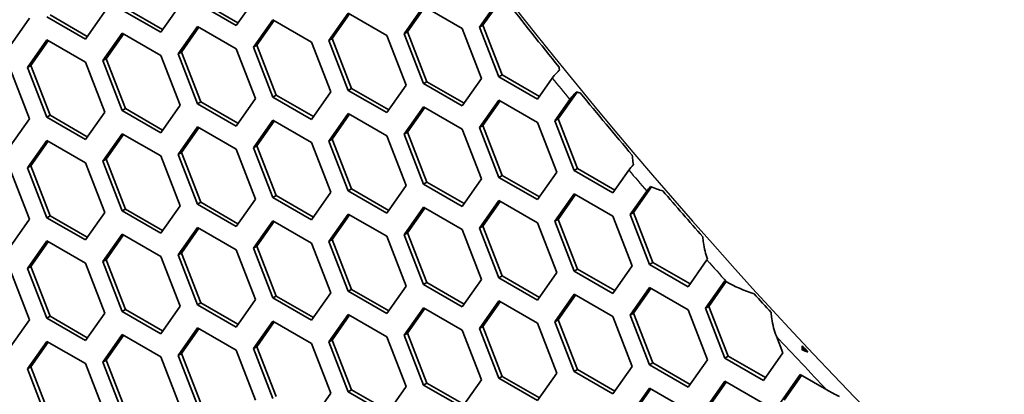
# Model space of a CAD drawing. Units: millimetres. Extents: x 28 to 2161, y -98 to 1160.
# Drawn here: x 1425 to 1446, y 703 to 711 of the extents above; entities that cross this region are included whole.
import ezdxf

# ---------------------------------------------------------------- set-up
doc = ezdxf.new("R2010")
doc.units = ezdxf.units.MM
doc.header["$LTSCALE"] = 4
doc.layers.add('Visible (ISO)', color=7, linetype='Continuous', lineweight=35)
doc.layers.add('Visible Narrow (ISO)', color=7, linetype='Continuous', lineweight=25)

msp = doc.modelspace()

# ---------------------------------------------------------------- linework, layer by layer
at = {"layer": 'Visible (ISO)'}
for p, q in [((1428.447, 711.302), (1428.039, 710.721)), ((1429.631, 710.862), (1428.815, 711.334)), ((1429.672, 710.921), (1428.886, 711.375)), ((1430.04, 711.443), (1429.631, 710.862)), ((1433.184, 710.69), (1433.592, 711.271)), ((1433.592, 711.271), (1434.409, 710.799)), ((1434.776, 710.831), (1435.094, 711.283)), ((1434.847, 710.872), (1435.245, 711.438)), ((1426.488, 710.636), (1425.701, 711.091)), ((1426.855, 711.159), (1426.447, 710.578)), ((1428.039, 710.721), (1427.223, 711.192)), ((1428.08, 710.779), (1427.293, 711.233)), ((1431.592, 710.547), (1432, 711.128)), ((1431.662, 710.588), (1432.03, 711.111)), ((1432, 711.128), (1432.816, 710.657)), ((1433.255, 710.731), (1433.622, 711.253)), ((1425.263, 711.018), (1424.854, 710.437)), ((1426.447, 710.578), (1425.63, 711.05)), ((1429.999, 710.406), (1430.407, 710.986)), ((1430.07, 710.447), (1430.437, 710.969)), ((1430.407, 710.986), (1431.224, 710.515)), ((1434.776, 710.831), (1434.847, 710.872)), ((1435.255, 709.82), (1434.847, 710.872)), ((1426.814, 710.122), (1427.223, 710.702)), ((1426.885, 710.162), (1427.252, 710.685)), ((1427.223, 710.702), (1428.039, 710.231)), ((1428.407, 710.263), (1428.815, 710.844)), ((1428.477, 710.304), (1428.845, 710.827)), ((1428.815, 710.844), (1429.631, 710.373)), ((1432.816, 710.657), (1433.225, 709.604)), ((1433.184, 710.69), (1433.255, 710.731)), ((1433.592, 709.638), (1433.184, 710.69)), ((1433.663, 709.678), (1433.255, 710.731)), ((1434.409, 710.799), (1434.817, 709.747)), ((1435.185, 709.779), (1434.776, 710.831)), ((1425.222, 709.979), (1425.63, 710.56)), ((1425.293, 710.02), (1425.66, 710.543)), ((1425.63, 710.56), (1426.447, 710.088)), ((1429.999, 710.406), (1430.07, 710.447)), ((1430.478, 709.394), (1430.07, 710.447)), ((1431.224, 710.515), (1431.632, 709.463)), ((1431.592, 710.547), (1431.662, 710.588)), ((1432, 709.495), (1431.592, 710.547)), ((1432.071, 709.536), (1431.662, 710.588)), ((1428.039, 710.231), (1428.447, 709.179)), ((1428.407, 710.263), (1428.477, 710.304)), ((1428.815, 709.211), (1428.407, 710.263)), ((1428.886, 709.252), (1428.477, 710.304)), ((1429.631, 710.373), (1430.04, 709.32)), ((1430.407, 709.354), (1429.999, 710.406)), ((1425.222, 709.979), (1425.293, 710.02)), ((1425.701, 708.968), (1425.293, 710.02)), ((1426.447, 710.088), (1426.855, 709.036)), ((1426.814, 710.122), (1426.885, 710.162)), ((1427.223, 709.069), (1426.814, 710.122)), ((1427.293, 709.11), (1426.885, 710.162)), ((1424.854, 709.947), (1425.263, 708.895)), ((1425.63, 708.927), (1425.222, 709.979)), ((1435.185, 709.779), (1435.255, 709.82)), ((1436.042, 709.366), (1435.255, 709.82)), ((1433.225, 709.604), (1432.816, 709.024)), ((1433.592, 709.638), (1433.663, 709.678)), ((1434.409, 709.166), (1433.592, 709.638)), ((1434.45, 709.224), (1433.663, 709.678)), ((1434.817, 709.747), (1434.409, 709.166)), ((1436.001, 709.308), (1435.185, 709.779)), ((1436.315, 709.754), (1436.001, 709.308)), ((1430.407, 709.354), (1430.478, 709.394)), ((1431.265, 708.94), (1430.478, 709.394)), ((1431.632, 709.463), (1431.224, 708.882)), ((1432, 709.495), (1432.071, 709.536)), ((1432.816, 709.024), (1432, 709.495)), ((1432.857, 709.082), (1432.071, 709.536)), ((1436.439, 708.892), (1436.838, 709.459)), ((1428.815, 709.211), (1428.886, 709.252)), ((1429.631, 708.74), (1428.815, 709.211)), ((1429.672, 708.798), (1428.886, 709.252)), ((1430.04, 709.32), (1429.631, 708.74)), ((1431.224, 708.882), (1430.407, 709.354)), ((1434.776, 708.709), (1435.185, 709.289)), ((1434.847, 708.749), (1435.215, 709.272)), ((1435.185, 709.289), (1436.001, 708.818)), ((1436.369, 708.851), (1436.685, 709.301)), ((1426.855, 709.036), (1426.447, 708.455)), ((1427.223, 709.069), (1427.293, 709.11)), ((1428.039, 708.598), (1427.223, 709.069)), ((1428.08, 708.656), (1427.293, 709.11)), ((1428.447, 709.179), (1428.039, 708.598)), ((1431.592, 708.424), (1432, 709.005)), ((1431.662, 708.465), (1432.03, 708.988)), ((1432, 709.005), (1432.816, 708.534)), ((1433.184, 708.567), (1433.592, 709.148)), ((1433.255, 708.608), (1433.622, 709.13)), ((1433.592, 709.148), (1434.409, 708.676)), ((1425.263, 708.895), (1424.854, 708.314)), ((1425.63, 708.927), (1425.701, 708.968)), ((1426.447, 708.455), (1425.63, 708.927)), ((1426.488, 708.513), (1425.701, 708.968)), ((1429.999, 708.283), (1430.407, 708.864)), ((1430.07, 708.324), (1430.437, 708.846)), ((1430.407, 708.864), (1431.224, 708.392)), ((1436.001, 708.818), (1436.409, 707.766)), ((1436.369, 708.851), (1436.439, 708.892)), ((1436.777, 707.799), (1436.369, 708.851)), ((1436.848, 707.84), (1436.439, 708.892)), ((1426.814, 707.999), (1427.223, 708.579)), ((1426.885, 708.039), (1427.252, 708.562)), ((1427.223, 708.579), (1428.039, 708.108)), ((1428.407, 708.14), (1428.815, 708.721)), ((1428.477, 708.181), (1428.845, 708.704)), ((1428.815, 708.721), (1429.631, 708.25)), ((1433.184, 708.567), (1433.255, 708.608)), ((1433.592, 707.515), (1433.184, 708.567)), ((1433.663, 707.556), (1433.255, 708.608)), ((1434.409, 708.676), (1434.817, 707.624)), ((1434.776, 708.709), (1434.847, 708.749)), ((1435.185, 707.656), (1434.776, 708.709)), ((1435.255, 707.697), (1434.847, 708.749)), ((1425.222, 707.856), (1425.63, 708.437)), ((1425.293, 707.897), (1425.66, 708.42)), ((1425.63, 708.437), (1426.447, 707.966)), ((1431.224, 708.392), (1431.632, 707.34)), ((1431.592, 708.424), (1431.662, 708.465)), ((1432, 707.372), (1431.592, 708.424)), ((1432.071, 707.413), (1431.662, 708.465)), ((1432.816, 708.534), (1433.225, 707.482)), ((1428.407, 708.14), (1428.477, 708.181)), ((1428.886, 707.129), (1428.477, 708.181)), ((1429.631, 708.25), (1430.04, 707.197)), ((1429.999, 708.283), (1430.07, 708.324)), ((1430.407, 707.231), (1429.999, 708.283)), ((1430.478, 707.271), (1430.07, 708.324)), ((1426.447, 707.966), (1426.855, 706.913)), ((1426.814, 707.999), (1426.885, 708.039)), ((1427.223, 706.946), (1426.814, 707.999)), ((1427.293, 706.987), (1426.885, 708.039)), ((1428.039, 708.108), (1428.447, 707.056)), ((1428.815, 707.088), (1428.407, 708.14)), ((1424.854, 707.824), (1425.263, 706.772)), ((1425.222, 707.856), (1425.293, 707.897)), ((1425.63, 706.804), (1425.222, 707.856)), ((1425.701, 706.845), (1425.293, 707.897)), ((1436.409, 707.766), (1436.001, 707.185)), ((1436.777, 707.799), (1436.848, 707.84)), ((1437.594, 707.327), (1436.777, 707.799)), ((1437.634, 707.386), (1436.848, 707.84)), ((1437.932, 707.809), (1437.594, 707.327)), ((1433.592, 707.515), (1433.663, 707.556)), ((1434.45, 707.101), (1433.663, 707.556)), ((1434.817, 707.624), (1434.409, 707.043)), ((1435.185, 707.656), (1435.255, 707.697)), ((1436.001, 707.185), (1435.185, 707.656)), ((1436.042, 707.243), (1435.255, 707.697)), ((1431.632, 707.34), (1431.224, 706.759)), ((1432, 707.372), (1432.071, 707.413)), ((1432.816, 706.901), (1432, 707.372)), ((1432.857, 706.959), (1432.071, 707.413)), ((1433.225, 707.482), (1432.816, 706.901)), ((1434.409, 707.043), (1433.592, 707.515)), ((1436.369, 706.728), (1436.777, 707.309)), ((1436.777, 707.309), (1437.594, 706.838)), ((1437.961, 706.87), (1438.311, 707.367)), ((1438.032, 706.911), (1438.413, 707.453)), ((1428.815, 707.088), (1428.886, 707.129)), ((1429.672, 706.675), (1428.886, 707.129)), ((1430.04, 707.197), (1429.631, 706.617)), ((1430.407, 707.231), (1430.478, 707.271)), ((1431.224, 706.759), (1430.407, 707.231)), ((1431.265, 706.817), (1430.478, 707.271)), ((1434.776, 706.586), (1435.185, 707.166)), ((1434.847, 706.626), (1435.215, 707.149)), ((1435.185, 707.166), (1436.001, 706.695)), ((1436.439, 706.769), (1436.807, 707.292)), ((1426.855, 706.913), (1426.447, 706.333)), ((1427.223, 706.946), (1427.293, 706.987)), ((1428.039, 706.475), (1427.223, 706.946)), ((1428.08, 706.533), (1427.293, 706.987)), ((1428.447, 707.056), (1428.039, 706.475)), ((1429.631, 706.617), (1428.815, 707.088)), ((1433.184, 706.444), (1433.592, 707.025)), ((1433.255, 706.485), (1433.622, 707.008)), ((1433.592, 707.025), (1434.409, 706.553)), ((1437.961, 706.87), (1438.032, 706.911)), ((1438.44, 705.858), (1438.032, 706.911)), ((1425.263, 706.772), (1424.854, 706.191)), ((1425.63, 706.804), (1425.701, 706.845)), ((1426.447, 706.333), (1425.63, 706.804)), ((1426.488, 706.391), (1425.701, 706.845)), ((1429.999, 706.16), (1430.407, 706.741)), ((1430.07, 706.201), (1430.437, 706.723)), ((1430.407, 706.741), (1431.224, 706.269)), ((1431.592, 706.302), (1432, 706.882)), ((1431.662, 706.342), (1432.03, 706.865)), ((1432, 706.882), (1432.816, 706.411)), ((1436.001, 706.695), (1436.409, 705.643)), ((1436.369, 706.728), (1436.439, 706.769)), ((1436.777, 705.676), (1436.369, 706.728)), ((1436.848, 705.717), (1436.439, 706.769)), ((1437.594, 706.838), (1438.002, 705.785)), ((1438.369, 705.818), (1437.961, 706.87)), ((1428.407, 706.017), (1428.815, 706.598)), ((1428.477, 706.058), (1428.845, 706.581)), ((1428.815, 706.598), (1429.631, 706.127)), ((1433.184, 706.444), (1433.255, 706.485)), ((1433.663, 705.433), (1433.255, 706.485)), ((1434.409, 706.553), (1434.817, 705.501)), ((1434.776, 706.586), (1434.847, 706.626)), ((1435.185, 705.533), (1434.776, 706.586)), ((1435.255, 705.574), (1434.847, 706.626)), ((1425.222, 705.733), (1425.63, 706.314)), ((1425.293, 705.774), (1425.66, 706.297)), ((1425.63, 706.314), (1426.447, 705.843)), ((1426.814, 705.876), (1427.223, 706.457)), ((1426.885, 705.917), (1427.252, 706.439)), ((1427.223, 706.457), (1428.039, 705.985)), ((1431.224, 706.269), (1431.632, 705.217)), ((1431.592, 706.302), (1431.662, 706.342)), ((1432, 705.249), (1431.592, 706.302)), ((1432.071, 705.29), (1431.662, 706.342)), ((1432.816, 706.411), (1433.225, 705.359)), ((1433.592, 705.392), (1433.184, 706.444)), ((1429.631, 706.127), (1430.04, 705.075)), ((1429.999, 706.16), (1430.07, 706.201)), ((1430.407, 705.108), (1429.999, 706.16)), ((1430.478, 705.149), (1430.07, 706.201)), ((1426.814, 705.876), (1426.885, 705.917)), ((1427.223, 704.824), (1426.814, 705.876)), ((1427.293, 704.864), (1426.885, 705.917)), ((1428.039, 705.985), (1428.447, 704.933)), ((1428.407, 706.017), (1428.477, 706.058)), ((1428.815, 704.965), (1428.407, 706.017)), ((1428.886, 705.006), (1428.477, 706.058)), ((1438.369, 705.818), (1438.44, 705.858)), ((1439.227, 705.404), (1438.44, 705.858)), ((1439.584, 705.912), (1439.186, 705.346)), ((1424.854, 705.701), (1425.263, 704.649)), ((1425.222, 705.733), (1425.293, 705.774)), ((1425.63, 704.681), (1425.222, 705.733)), ((1425.701, 704.722), (1425.293, 705.774)), ((1426.447, 705.843), (1426.855, 704.79)), ((1436.777, 705.676), (1436.848, 705.717)), ((1437.594, 705.205), (1436.777, 705.676)), ((1437.634, 705.263), (1436.848, 705.717)), ((1438.002, 705.785), (1437.594, 705.205)), ((1439.186, 705.346), (1438.369, 705.818)), ((1434.817, 705.501), (1434.409, 704.92)), ((1435.185, 705.533), (1435.255, 705.574)), ((1436.001, 705.062), (1435.185, 705.533)), ((1436.042, 705.12), (1435.255, 705.574)), ((1436.409, 705.643), (1436.001, 705.062)), ((1439.554, 704.889), (1439.962, 705.47)), ((1439.624, 704.93), (1439.992, 705.453)), ((1439.962, 705.47), (1439.998, 705.45)), ((1432, 705.249), (1432.071, 705.29)), ((1432.816, 704.778), (1432, 705.249)), ((1432.857, 704.836), (1432.071, 705.29)), ((1433.225, 705.359), (1432.816, 704.778)), ((1433.592, 705.392), (1433.663, 705.433)), ((1434.409, 704.92), (1433.592, 705.392)), ((1434.45, 704.979), (1433.663, 705.433)), ((1437.961, 704.747), (1438.369, 705.328)), ((1438.032, 704.788), (1438.399, 705.31)), ((1438.369, 705.328), (1439.186, 704.856)), ((1430.04, 705.075), (1429.631, 704.494)), ((1430.407, 705.108), (1430.478, 705.149)), ((1431.224, 704.636), (1430.407, 705.108)), ((1431.265, 704.694), (1430.478, 705.149)), ((1431.632, 705.217), (1431.224, 704.636)), ((1434.776, 704.463), (1435.185, 705.044)), ((1434.847, 704.504), (1435.215, 705.026)), ((1435.185, 705.044), (1436.001, 704.572)), ((1436.369, 704.605), (1436.777, 705.186)), ((1436.439, 704.646), (1436.807, 705.169)), ((1436.777, 705.186), (1437.594, 704.715)), ((1427.223, 704.824), (1427.293, 704.864)), ((1428.039, 704.352), (1427.223, 704.824)), ((1428.08, 704.41), (1427.293, 704.864)), ((1428.447, 704.933), (1428.039, 704.352)), ((1428.815, 704.965), (1428.886, 705.006)), ((1429.631, 704.494), (1428.815, 704.965)), ((1429.672, 704.552), (1428.886, 705.006)), ((1433.184, 704.321), (1433.592, 704.902)), ((1433.255, 704.362), (1433.622, 704.885)), ((1433.592, 704.902), (1434.409, 704.431)), ((1439.186, 704.856), (1439.594, 703.804)), ((1439.554, 704.889), (1439.624, 704.93)), ((1439.962, 703.837), (1439.554, 704.889)), ((1440.033, 703.878), (1439.624, 704.93)), ((1425.263, 704.649), (1424.854, 704.068)), ((1425.63, 704.681), (1425.701, 704.722)), ((1426.447, 704.21), (1425.63, 704.681)), ((1426.488, 704.268), (1425.701, 704.722)), ((1426.855, 704.79), (1426.447, 704.21)), ((1429.999, 704.037), (1430.407, 704.618)), ((1430.407, 704.618), (1431.224, 704.146)), ((1431.592, 704.179), (1432, 704.759)), ((1431.662, 704.219), (1432.03, 704.742)), ((1432, 704.759), (1432.816, 704.288)), ((1436.369, 704.605), (1436.439, 704.646)), ((1436.777, 703.553), (1436.369, 704.605)), ((1436.848, 703.594), (1436.439, 704.646)), ((1437.594, 704.715), (1438.002, 703.663)), ((1437.961, 704.747), (1438.032, 704.788)), ((1438.369, 703.695), (1437.961, 704.747)), ((1438.44, 703.736), (1438.032, 704.788)), ((1428.407, 703.894), (1428.815, 704.475)), ((1428.477, 703.935), (1428.845, 704.458)), ((1428.815, 704.475), (1429.631, 704.004)), ((1430.07, 704.078), (1430.437, 704.601)), ((1434.409, 704.431), (1434.817, 703.378)), ((1434.776, 704.463), (1434.847, 704.504)), ((1435.185, 703.411), (1434.776, 704.463)), ((1435.255, 703.451), (1434.847, 704.504)), ((1436.001, 704.572), (1436.409, 703.52)), ((1425.222, 703.61), (1425.63, 704.191)), ((1425.63, 704.191), (1426.447, 703.72)), ((1426.814, 703.753), (1427.223, 704.334)), ((1426.885, 703.794), (1427.252, 704.316)), ((1427.223, 704.334), (1428.039, 703.862)), ((1431.592, 704.179), (1431.662, 704.219)), ((1432.071, 703.167), (1431.662, 704.219)), ((1432.816, 704.288), (1433.225, 703.236)), ((1433.184, 704.321), (1433.255, 704.362)), ((1433.592, 703.269), (1433.184, 704.321)), ((1433.663, 703.31), (1433.255, 704.362)), ((1441.05, 704.298), (1441.187, 703.947)), ((1425.293, 703.651), (1425.66, 704.174)), ((1429.631, 704.004), (1430.04, 702.952)), ((1429.999, 704.037), (1430.07, 704.078)), ((1430.407, 702.985), (1429.999, 704.037)), ((1430.478, 703.026), (1430.07, 704.078)), ((1431.224, 704.146), (1431.632, 703.094)), ((1432, 703.126), (1431.592, 704.179)), ((1441.625, 704.02), (1441.595, 704.097)), ((1441.601, 704.006), (1441.625, 704.02)), ((1441.718, 703.966), (1441.625, 704.02)), ((1426.814, 703.753), (1426.885, 703.794)), ((1427.293, 702.742), (1426.885, 703.794)), ((1428.039, 703.862), (1428.447, 702.81)), ((1428.407, 703.894), (1428.477, 703.935)), ((1428.815, 702.842), (1428.407, 703.894)), ((1428.886, 702.883), (1428.477, 703.935)), ((1439.594, 703.804), (1439.186, 703.223)), ((1439.962, 703.837), (1440.033, 703.878)), ((1440.778, 703.366), (1439.962, 703.837)), ((1440.819, 703.424), (1440.033, 703.878)), ((1441.187, 703.947), (1440.778, 703.366)), ((1425.222, 703.61), (1425.293, 703.651)), ((1425.63, 702.558), (1425.222, 703.61)), ((1425.701, 702.599), (1425.293, 703.651)), ((1426.447, 703.72), (1426.855, 702.668)), ((1427.223, 702.701), (1426.814, 703.753)), ((1436.777, 703.553), (1436.848, 703.594)), ((1437.634, 703.14), (1436.848, 703.594)), ((1438.002, 703.663), (1437.594, 703.082)), ((1438.369, 703.695), (1438.44, 703.736)), ((1439.186, 703.223), (1438.369, 703.695)), ((1439.227, 703.281), (1438.44, 703.736)), ((1434.817, 703.378), (1434.409, 702.798)), ((1435.185, 703.411), (1435.255, 703.451)), ((1436.001, 702.939), (1435.185, 703.411)), ((1436.042, 702.997), (1435.255, 703.451)), ((1436.409, 703.52), (1436.001, 702.939)), ((1437.594, 703.082), (1436.777, 703.553)), ((1441.146, 702.908), (1441.554, 703.489)), ((1441.217, 702.949), (1441.584, 703.472)), ((1441.554, 703.489), (1442.118, 703.164)), ((1432, 703.126), (1432.071, 703.167)), ((1432.857, 702.713), (1432.071, 703.167)), ((1433.225, 703.236), (1432.816, 702.655)), ((1433.592, 703.269), (1433.663, 703.31)), ((1434.409, 702.798), (1433.592, 703.269)), ((1434.45, 702.856), (1433.663, 703.31)), ((1437.961, 702.624), (1438.369, 703.205)), ((1438.032, 702.665), (1438.399, 703.188)), ((1438.369, 703.205), (1439.186, 702.733)), ((1439.554, 702.767), (1439.962, 703.347)), ((1439.624, 702.807), (1439.992, 703.33)), ((1439.962, 703.347), (1440.778, 702.876)), ((1431.632, 703.094), (1431.224, 702.513)), ((1432.816, 702.655), (1432, 703.126))]:
    msp.add_line(p, q, dxfattribs=at)
for centre, major_axis, start_param, end_param in [((1469.769, 751.051), (-29.25, 50.662), 6.249964, 9.458), ((1470.123, 751.255), (-23.908, 41.409), 2.895644, 6.529134), ((1461.142, 746.07), (35.422, -61.353), 4.956087, 4.982523), ((1461.142, 746.07), (35.422, -61.353), 4.992789, 5.017676), ((1461.142, 746.07), (35.422, -61.353), 5.032145, 5.050972), ((1461.142, 746.07), (35.422, -61.353), 5.074821, 5.082736), ((1461.142, 746.07), (35.422, -61.353), 5.096932, 5.099598)]:
    msp.add_ellipse(centre, major_axis=major_axis, ratio=0.57735, start_param=start_param, end_param=end_param, dxfattribs=at)
msp.add_ellipse((1469.989, 751.178), major_axis=(-23.875, 41.353), ratio=0.57735, dxfattribs=at)
for points, knots in [([(1495.307, 707.959), (1492.636, 706.417), (1489.546, 705.605), (1482.822, 705.503), (1479.177, 706.239), (1471.685, 709.197), (1467.834, 711.442), (1460.348, 717.206), (1456.713, 720.725), (1450.029, 728.677), (1446.98, 733.106), (1441.768, 742.429), (1439.607, 747.32), (1436.388, 757.08), (1435.332, 761.946), (1434.44, 771.171), (1434.605, 775.528), (1436.161, 783.283), (1437.549, 786.685), (1441.065, 791.644), (1442.997, 793.43), (1445.22, 794.713)], [3.926991, 3.926991, 3.926991, 3.926991, 4.23835, 4.23835, 4.55564, 4.55564, 4.877614, 4.877614, 5.199903, 5.199903, 5.521792, 5.521792, 5.843531, 5.843531, 6.16547, 6.16547, 6.487807, 6.487807, 6.809479, 6.809479, 7.068583, 7.068583, 7.068583, 7.068583]), ([(1436.464, 709.92), (1436.444, 709.901), (1436.426, 709.883), (1436.373, 709.828), (1436.337, 709.785), (1436.315, 709.754)], [0.19551914, 0.19551914, 0.19551914, 0.19551914, 0.20363594, 0.20363594, 0.22214898, 0.22214898, 0.22214898, 0.22214898]), ([(1436.685, 709.301), (1436.707, 709.332), (1436.743, 709.375), (1436.794, 709.428), (1436.811, 709.445), (1436.829, 709.462)], [0.07405378, 0.07405378, 0.07405378, 0.07405378, 0.09256957, 0.09256957, 0.09989265, 0.09989265, 0.09989265, 0.09989265]), ([(1438.005, 708.124), (1438.008, 708.078), (1438.013, 708.033), (1438.022, 707.97), (1438.026, 707.947), (1438.03, 707.925)], [0.26938097, 0.26938097, 0.26938097, 0.26938097, 0.28198934, 0.28198934, 0.28861559, 0.28861559, 0.28861559, 0.28861559]), ([(1438.03, 707.925), (1438.029, 707.924), (1438.028, 707.922), (1437.99, 707.883), (1437.954, 707.84), (1437.932, 707.809)], [0.20315419, 0.20315419, 0.20315419, 0.20315419, 0.20372288, 0.20372288, 0.22226044, 0.22226044, 0.22226044, 0.22226044]), ([(1438.39, 707.462), (1438.438, 707.442), (1438.487, 707.423), (1438.57, 707.395), (1438.609, 707.382), (1438.65, 707.37)], [0.15526115, 0.15526115, 0.15526115, 0.15526115, 0.17177066, 0.17177066, 0.18435486, 0.18435486, 0.18435486, 0.18435486]), ([(1439.497, 706.402), (1439.499, 706.356), (1439.504, 706.311), (1439.525, 706.16), (1439.557, 706.034), (1439.595, 705.927)], [0.26111314, 0.26111314, 0.26111314, 0.26111314, 0.27370025, 0.27370025, 0.30697398, 0.30697398, 0.30697398, 0.30697398]), ([(1440.942, 704.8), (1440.944, 704.754), (1440.948, 704.709), (1440.97, 704.547), (1441.007, 704.408), (1441.05, 704.298)], [0.25384628, 0.25384628, 0.25384628, 0.25384628, 0.26640509, 0.26640509, 0.30272702, 0.30272702, 0.30272702, 0.30272702])]:
    msp.add_open_spline(points, degree=3, knots=knots, dxfattribs=at)
for points in [[(1436.457, 709.988), (1436.459, 709.965), (1436.461, 709.942), (1436.464, 709.92)], [(1436.829, 709.462), (1436.853, 709.454), (1436.879, 709.446), (1436.906, 709.439)], [(1438.311, 707.367), (1438.329, 707.393), (1438.358, 707.428), (1438.39, 707.462)], [(1439.595, 705.927), (1439.591, 705.922), (1439.587, 705.917), (1439.584, 705.912)], [(1439.998, 705.45), (1440.16, 705.356), (1440.365, 705.261), (1440.58, 705.195)], [(1441.601, 704.006), (1441.598, 704.035), (1441.596, 704.066), (1441.595, 704.097)], [(1441.718, 703.966), (1441.679, 703.978), (1441.64, 703.992), (1441.601, 704.006)], [(1442.118, 703.164), (1442.199, 703.117), (1442.288, 703.07), (1442.384, 703.025)]]:
    msp.add_open_spline(points, degree=3, dxfattribs=at)
at = {"layer": 'Visible Narrow (ISO)'}
for centre, major_axis, start_param, end_param in [((1461.168, 746.085), (35.4, -61.315), 2.300855, 7.123923), ((1469.307, 750.784), (-29.336, 50.811), 5.530761, 10.177203), ((1469.769, 751.051), (28.85, -49.97), 2.367669, 7.057109), ((1469.545, 750.921), (29.258, -50.677), 3.104526, 6.320252), ((1470.264, 751.336), (28.5, -49.363), 3.141593, 6.283185), ((1470.264, 751.336), (-25.044, 43.377), 3.141593, 6.283185), ((1461.071, 746.029), (35.572, -61.613), 4.983271, 4.991705), ((1461.071, 746.029), (35.572, -61.613), 5.019832, 5.028284), ((1461.071, 746.029), (35.572, -61.613), 5.056463, 5.065549), ((1461.071, 746.029), (35.572, -61.613), 5.088471, 5.111492)]:
    msp.add_ellipse(centre, major_axis=major_axis, ratio=0.57735, start_param=start_param, end_param=end_param, dxfattribs=at)
msp.add_ellipse((1469.796, 751.066), major_axis=(-24.58, 42.573), ratio=0.57735, dxfattribs=at)

doc.saveas('drawing.dxf')
